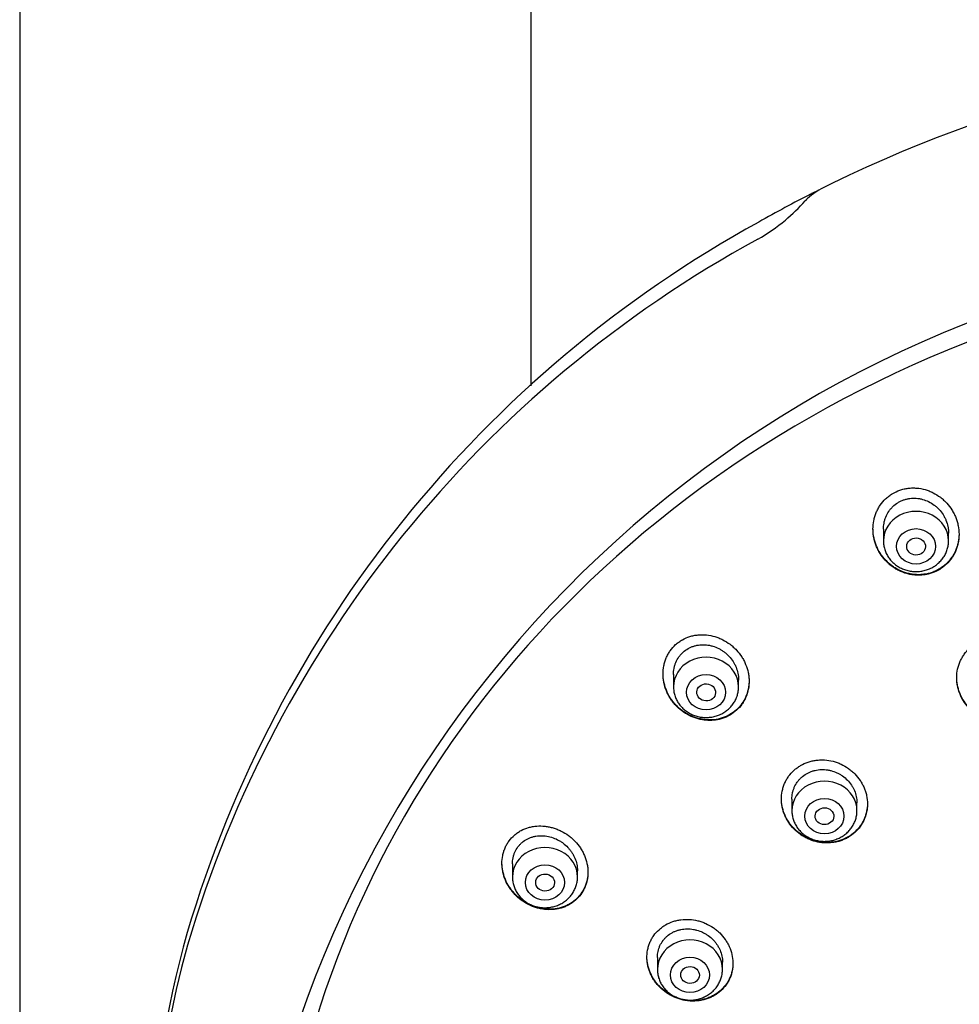
# Model space of a CAD drawing. Units: millimetres. Extents: x -18 to 480, y -35 to 1019.
# Drawn here: x 106 to 147, y 848 to 890 of the extents above; entities that cross this region are included whole.
import ezdxf

# ---------------------------------------------------------------- set-up
doc = ezdxf.new("R2010")
doc.units = ezdxf.units.MM
doc.layers.add('Default', color=7, linetype='Continuous')
doc.layers.add('DV1_Default', color=7, linetype='Continuous')

# ---------------------------------------------------------------- blocks, each defined once
blk = doc.blocks.new('SE')
at = {"layer": 'DV1_Default', "color": 7}
for p, q in [((106.274, 975.211), (106.274, 676.879)), ((128.274, 874.159), (128.274, 975.211)), ((143.424, 868.003), (143.424, 867.495)), ((146.224, 867.495), (146.224, 867.828)), ((134.394, 861.754), (134.394, 861.215)), ((137.194, 861.215), (137.194, 861.512)), ((139.485, 856.386), (139.485, 855.887)), ((142.285, 855.887), (142.285, 856.226)), ((127.465, 853.599), (127.465, 853.031)), ((130.265, 853.031), (130.265, 853.299)), ((133.701, 849.574), (133.701, 849.054)), ((136.501, 849.054), (136.501, 849.377))]:
    blk.add_line(p, q, dxfattribs=at)
for centre, radius, start, end in [((166.989, 829.779), 59.027, 90.35423, 115.90784), ((142.079, 880.178), 2.803, 115.8853, 136.0433), ((144.151, 874.93), 8.418, 116.0066, 116.9391), ((171.322, 814.379), 74.782, 114.25171, 114.37364), ((144.937, 875.072), 8.651, 115.6024, 118.1484), ((166.252, 831.533), 57.119, 116.9864, 119.5758), ((133.696, 887.887), 8.587, 309.9016, 317.841), ((143.611, 876.011), 7.211, 117.0791, 117.9288), ((143.611, 876.011), 7.211, 117.0053, 117.0791), ((134.281, 887.107), 7.613, 299.4481, 310.2901), ((162.913, 836.061), 51.538, 118.8325, 163.5597), ((162.505, 835.613), 51.108, 118.6203, 163.5407), ((165.173, 830.735), 49.567, 88.3228, 162.2813), ((157.525, 838.216), 45.763, 164.2385, 190.2561), ((157.347, 837.955), 45.505, 164.5281, 203.7872)]:
    blk.add_arc(centre, radius, start, end, dxfattribs=at)
for centre, major_axis, ratio, start_param, end_param in [((140.211, 881.991), (0.15, -0.132), 0.880646, 2.749124, 3.141661), ((166.624, 834.943), (-49.4, 0), 0.906308, 3.104151, 6.283185), ((144.824, 867.495), (1.4, 0), 0.906308, 0, 3.141598), ((135.794, 861.215), (1.4, 0), 0.906308, 0, 3.141598), ((140.885, 855.887), (1.4, 0), 0.906308, 0, 3.141598), ((128.865, 853.031), (1.4, 0), 0.906308, 0, 3.141598), ((135.101, 849.054), (1.4, 0), 0.906308, 0, 3.141598)]:
    blk.add_ellipse(centre, major_axis=major_axis, ratio=ratio, start_param=start_param, end_param=end_param, dxfattribs=at)
for centre, major_axis, ratio in [((144.824, 867.258), (-0.84, 0), 0.906308), ((144.828, 867.252), (0.405, -0.016), 0.910018), ((135.794, 860.978), (-0.84, 0), 0.906308), ((135.799, 860.974), (0.405, -0.018), 0.905952), ((140.885, 855.65), (-0.84, 0), 0.906308), ((140.888, 855.647), (0.401, -0.009), 0.906224), ((128.865, 852.795), (-0.84, 0), 0.906308), ((128.872, 852.791), (0.406, -0.015), 0.90208), ((135.101, 848.818), (0.84, 0), 0.906308), ((135.104, 848.816), (0.401, -0.007), 0.904323)]:
    blk.add_ellipse(centre, major_axis=major_axis, ratio=ratio, dxfattribs=at)
for points, knots in [([(146.131, 866.488), (146.219, 866.572), (146.297, 866.663), (146.398, 866.811), (146.43, 866.862), (146.487, 866.967), (146.513, 867.022), (146.583, 867.189), (146.617, 867.303), (146.652, 867.481), (146.66, 867.542), (146.672, 867.662), (146.674, 867.723), (146.673, 867.904), (146.661, 868.025), (146.626, 868.205), (146.611, 868.265), (146.577, 868.382), (146.537, 868.497), (146.486, 868.609), (146.431, 868.719), (146.4, 868.773), (146.301, 868.93), (146.227, 869.028), (146.103, 869.164), (146.059, 869.208), (145.968, 869.292), (145.92, 869.332), (145.772, 869.444), (145.668, 869.509), (145.503, 869.592), (145.446, 869.618), (145.331, 869.663), (145.272, 869.682), (145.096, 869.733), (144.976, 869.755), (144.792, 869.77), (144.73, 869.772), (144.608, 869.769), (144.486, 869.761), (144.367, 869.74), (144.249, 869.712), (144.19, 869.696), (144.017, 869.636), (143.908, 869.585), (143.754, 869.491), (143.704, 869.457), (143.608, 869.383), (143.561, 869.344), (143.431, 869.219), (143.353, 869.128), (143.251, 868.978), (143.219, 868.926), (143.162, 868.82), (143.11, 868.711), (143.07, 868.597), (143.035, 868.481), (143.02, 868.422), (142.985, 868.243), (142.974, 868.123), (142.974, 867.94), (142.977, 867.88), (142.989, 867.757), (142.997, 867.697), (143.032, 867.517), (143.066, 867.4), (143.133, 867.228), (143.158, 867.171), (143.214, 867.061), (143.244, 867.008), (143.341, 866.852), (143.415, 866.753), (143.54, 866.616), (143.584, 866.572), (143.675, 866.488), (143.77, 866.41), (143.871, 866.34), (143.976, 866.275), (144.03, 866.244), (144.197, 866.161), (144.312, 866.117), (144.489, 866.068), (144.549, 866.055), (144.671, 866.033), (144.733, 866.026), (144.917, 866.012), (145.038, 866.015), (145.189, 866.035), (145.22, 866.04), (145.28, 866.05), (145.31, 866.057), (145.4, 866.078), (145.458, 866.095), (145.629, 866.154), (145.738, 866.205), (145.894, 866.3), (145.945, 866.334), (146.041, 866.408), (146.087, 866.447), (146.131, 866.488)], [0, 0, 0, 0, 0.03125, 0.03125, 0.046875, 0.046875, 0.0625, 0.0625, 0.09375, 0.09375, 0.109375, 0.109375, 0.125, 0.125, 0.15625, 0.15625, 0.171875, 0.171875, 0.1875, 0.203125, 0.203125, 0.21875, 0.21875, 0.25, 0.25, 0.265625, 0.265625, 0.28125, 0.28125, 0.3125, 0.3125, 0.328125, 0.328125, 0.34375, 0.34375, 0.375, 0.375, 0.390625, 0.390625, 0.40625, 0.421875, 0.421875, 0.4375, 0.4375, 0.46875, 0.46875, 0.484375, 0.484375, 0.5, 0.5, 0.53125, 0.53125, 0.546875, 0.546875, 0.5625, 0.578125, 0.578125, 0.59375, 0.59375, 0.625, 0.625, 0.640625, 0.640625, 0.65625, 0.65625, 0.6875, 0.6875, 0.703125, 0.703125, 0.71875, 0.71875, 0.75, 0.75, 0.765625, 0.765625, 0.78125, 0.796875, 0.796875, 0.8125, 0.8125, 0.84375, 0.84375, 0.859375, 0.859375, 0.875, 0.875, 0.90625, 0.90625, 0.914062, 0.914062, 0.921875, 0.921875, 0.9375, 0.9375, 0.96875, 0.96875, 0.984375, 0.984375, 1, 1, 1, 1]), ([(143.424, 867.994), (143.424, 868.082), (143.432, 868.168), (143.456, 868.298), (143.466, 868.342), (143.492, 868.43), (143.507, 868.474), (143.558, 868.601), (143.601, 868.681), (143.676, 868.795), (143.704, 868.831), (143.762, 868.902), (143.793, 868.935), (143.891, 869.03), (143.963, 869.086), (144.079, 869.159), (144.12, 869.182), (144.202, 869.221), (144.286, 869.257), (144.374, 869.283), (144.464, 869.305), (144.51, 869.313), (144.647, 869.332), (144.739, 869.334), (144.878, 869.325), (144.924, 869.319), (145.016, 869.303), (145.062, 869.293), (145.196, 869.256), (145.283, 869.223), (145.452, 869.14), (145.532, 869.091), (145.644, 869.007), (145.68, 868.978), (145.75, 868.915), (145.783, 868.882), (145.879, 868.779), (145.936, 868.705), (146.011, 868.587), (146.034, 868.547), (146.077, 868.464), (146.096, 868.421), (146.149, 868.293), (146.175, 868.205), (146.203, 868.069), (146.211, 868.023), (146.221, 867.931), (146.223, 867.885), (146.224, 867.833), (146.224, 867.828), (146.224, 867.822)], [0, 0, 0, 0, 0.05925, 0.05925, 0.090473, 0.090473, 0.121695, 0.121695, 0.18414, 0.18414, 0.215363, 0.215363, 0.246585, 0.246585, 0.30903, 0.30903, 0.340253, 0.340253, 0.371475, 0.402698, 0.402698, 0.43392, 0.43392, 0.496365, 0.496365, 0.527588, 0.527588, 0.55881, 0.55881, 0.621255, 0.621255, 0.6837, 0.6837, 0.714923, 0.714923, 0.746145, 0.746145, 0.80859, 0.80859, 0.839813, 0.839813, 0.871035, 0.871035, 0.93348, 0.93348, 0.964703, 0.964703, 0.995925, 0.995925, 1, 1, 1, 1]), ([(146.133, 866.512), (146.045, 866.429), (145.95, 866.356), (145.796, 866.262), (145.743, 866.233), (145.66, 866.194), (145.632, 866.182), (145.576, 866.159), (145.548, 866.148), (145.405, 866.098), (145.287, 866.07), (145.105, 866.046), (145.043, 866.041), (144.92, 866.037), (144.798, 866.04), (144.676, 866.055), (144.555, 866.075), (144.495, 866.089), (144.315, 866.138), (144.2, 866.182), (144.035, 866.264), (143.981, 866.294), (143.875, 866.359), (143.823, 866.395), (143.676, 866.506), (143.585, 866.589), (143.459, 866.726), (143.42, 866.774), (143.345, 866.873), (143.31, 866.923), (143.213, 867.079), (143.157, 867.189), (143.089, 867.361), (143.07, 867.419), (143.035, 867.537), (143.007, 867.655), (142.989, 867.775), (142.978, 867.894), (142.974, 867.952), (142.974, 868.01)], [0, 0, 0, 0, 0.083498, 0.083498, 0.125246, 0.125246, 0.146121, 0.146121, 0.166995, 0.166995, 0.250493, 0.250493, 0.292242, 0.292242, 0.333991, 0.375739, 0.375739, 0.417488, 0.417488, 0.500986, 0.500986, 0.542735, 0.542735, 0.584483, 0.584483, 0.667981, 0.667981, 0.70973, 0.70973, 0.751479, 0.751479, 0.834976, 0.834976, 0.876725, 0.876725, 0.918474, 0.960223, 0.960223, 1, 1, 1, 1]), ([(146.674, 867.781), (146.673, 867.669), (146.662, 867.559), (146.63, 867.39), (146.615, 867.331), (146.581, 867.215), (146.541, 867.102), (146.49, 866.994), (146.433, 866.889), (146.401, 866.837), (146.299, 866.688), (146.221, 866.596), (146.133, 866.512)], [0, 0, 0, 0, 0.235234, 0.235234, 0.362695, 0.362695, 0.490156, 0.617617, 0.617617, 0.745078, 0.745078, 1, 1, 1, 1]), ([(143.424, 867.495), (143.424, 867.428), (143.433, 867.314), (143.474, 867.125), (143.543, 866.95), (143.639, 866.782), (143.758, 866.631), (143.9, 866.496), (144.06, 866.382), (144.237, 866.29), (144.425, 866.223), (144.623, 866.183), (144.824, 866.169), (145.025, 866.182), (145.222, 866.223), (145.411, 866.29), (145.588, 866.382), (145.749, 866.496), (145.891, 866.632), (146.01, 866.783), (146.105, 866.952), (146.174, 867.127), (146.215, 867.316), (146.224, 867.429), (146.224, 867.495)], [0, 0, 0, 0, 0.043416, 0.088242, 0.133206, 0.178365, 0.223751, 0.269371, 0.315209, 0.361231, 0.407394, 0.453652, 0.499964, 0.546286, 0.592577, 0.638793, 0.684885, 0.730809, 0.776522, 0.822, 0.867242, 0.912272, 0.95714, 1, 1, 1, 1]), ([(137.102, 860.203), (137.191, 860.283), (137.268, 860.371), (137.37, 860.514), (137.402, 860.564), (137.445, 860.641), (137.459, 860.668), (137.485, 860.721), (137.497, 860.748), (137.555, 860.884), (137.589, 860.997), (137.623, 861.172), (137.632, 861.232), (137.642, 861.351), (137.647, 861.471), (137.64, 861.59), (137.627, 861.71), (137.617, 861.77), (137.58, 861.95), (137.544, 862.065), (137.474, 862.234), (137.448, 862.29), (137.391, 862.399), (137.359, 862.453), (137.259, 862.608), (137.184, 862.705), (137.058, 862.84), (137.013, 862.884), (136.921, 862.968), (136.873, 863.007), (136.726, 863.118), (136.622, 863.183), (136.457, 863.267), (136.4, 863.293), (136.286, 863.339), (136.228, 863.359), (136.053, 863.411), (135.934, 863.435), (135.752, 863.453), (135.691, 863.457), (135.57, 863.457), (135.451, 863.451), (135.333, 863.434), (135.245, 863.417), (135.215, 863.41), (135.157, 863.395), (135.128, 863.387), (134.985, 863.342), (134.877, 863.295), (134.723, 863.208), (134.673, 863.176), (134.577, 863.106), (134.53, 863.069), (134.4, 862.951), (134.322, 862.863), (134.219, 862.718), (134.187, 862.667), (134.129, 862.563), (134.078, 862.457), (134.037, 862.346), (134.002, 862.231), (133.988, 862.173), (133.954, 861.996), (133.943, 861.877), (133.945, 861.696), (133.948, 861.635), (133.961, 861.514), (133.97, 861.454), (134.007, 861.276), (134.042, 861.159), (134.112, 860.988), (134.138, 860.932), (134.194, 860.823), (134.255, 860.716), (134.326, 860.616), (134.401, 860.518), (134.441, 860.47), (134.567, 860.333), (134.658, 860.25), (134.805, 860.139), (134.856, 860.104), (134.961, 860.038), (135.016, 860.008), (135.181, 859.924), (135.295, 859.879), (135.471, 859.828), (135.53, 859.813), (135.651, 859.79), (135.712, 859.781), (135.894, 859.764), (136.014, 859.765), (136.194, 859.783), (136.255, 859.793), (136.373, 859.817), (136.431, 859.832), (136.601, 859.886), (136.71, 859.934), (136.918, 860.053), (137.014, 860.123), (137.102, 860.203)], [0, 0, 0, 0, 0.03125, 0.03125, 0.046875, 0.046875, 0.054687, 0.054687, 0.0625, 0.0625, 0.09375, 0.09375, 0.109375, 0.109375, 0.125, 0.140625, 0.140625, 0.15625, 0.15625, 0.1875, 0.1875, 0.203125, 0.203125, 0.21875, 0.21875, 0.25, 0.25, 0.265625, 0.265625, 0.28125, 0.28125, 0.3125, 0.3125, 0.328125, 0.328125, 0.34375, 0.34375, 0.375, 0.375, 0.390625, 0.390625, 0.40625, 0.421875, 0.421875, 0.429688, 0.429688, 0.4375, 0.4375, 0.46875, 0.46875, 0.484375, 0.484375, 0.5, 0.5, 0.53125, 0.53125, 0.546875, 0.546875, 0.5625, 0.578125, 0.578125, 0.59375, 0.59375, 0.625, 0.625, 0.640625, 0.640625, 0.65625, 0.65625, 0.6875, 0.6875, 0.703125, 0.703125, 0.71875, 0.734375, 0.734375, 0.75, 0.75, 0.78125, 0.78125, 0.796875, 0.796875, 0.8125, 0.8125, 0.84375, 0.84375, 0.859375, 0.859375, 0.875, 0.875, 0.90625, 0.90625, 0.921875, 0.921875, 0.9375, 0.9375, 0.96875, 0.96875, 1, 1, 1, 1]), ([(134.394, 861.751), (134.394, 861.792), (134.396, 861.833), (134.404, 861.919), (134.416, 862.008), (134.438, 862.096), (134.464, 862.182), (134.479, 862.225), (134.532, 862.349), (134.575, 862.427), (134.652, 862.536), (134.679, 862.571), (134.739, 862.639), (134.77, 862.671), (134.869, 862.761), (134.941, 862.813), (135.059, 862.88), (135.099, 862.9), (135.182, 862.936), (135.266, 862.967), (135.353, 862.99), (135.442, 863.008), (135.488, 863.015), (135.624, 863.028), (135.715, 863.028), (135.852, 863.014), (135.898, 863.008), (135.989, 862.99), (136.034, 862.978), (136.167, 862.939), (136.253, 862.905), (136.379, 862.841), (136.42, 862.818), (136.499, 862.768), (136.575, 862.716), (136.647, 862.656), (136.717, 862.594), (136.75, 862.56), (136.846, 862.457), (136.903, 862.384), (136.979, 862.267), (137.002, 862.227), (137.045, 862.144), (137.065, 862.101), (137.118, 861.973), (137.145, 861.885), (137.173, 861.751), (137.181, 861.706), (137.191, 861.614), (137.193, 861.569), (137.194, 861.518), (137.194, 861.513), (137.194, 861.507)], [0, 0, 0, 0, 0.028003, 0.028003, 0.059241, 0.090478, 0.090478, 0.121715, 0.121715, 0.18419, 0.18419, 0.215427, 0.215427, 0.246664, 0.246664, 0.309138, 0.309138, 0.340376, 0.340376, 0.371613, 0.40285, 0.40285, 0.434087, 0.434087, 0.496562, 0.496562, 0.527799, 0.527799, 0.559036, 0.559036, 0.621511, 0.621511, 0.652748, 0.652748, 0.683985, 0.715222, 0.715222, 0.746459, 0.746459, 0.808934, 0.808934, 0.840171, 0.840171, 0.871408, 0.871408, 0.933883, 0.933883, 0.96512, 0.96512, 0.996357, 0.996357, 1, 1, 1, 1]), ([(149.711, 860.173), (149.8, 860.253), (149.878, 860.341), (149.981, 860.483), (150.013, 860.532), (150.072, 860.634), (150.1, 860.687), (150.172, 860.848), (150.208, 860.958), (150.246, 861.13), (150.256, 861.188), (150.269, 861.306), (150.273, 861.364), (150.275, 861.54), (150.265, 861.658), (150.233, 861.833), (150.219, 861.892), (150.186, 862.006), (150.147, 862.118), (150.098, 862.226), (150.043, 862.333), (150.013, 862.386), (149.915, 862.539), (149.841, 862.633), (149.717, 862.765), (149.673, 862.807), (149.582, 862.888), (149.534, 862.926), (149.386, 863.034), (149.282, 863.096), (149.116, 863.174), (149.059, 863.198), (148.944, 863.24), (148.885, 863.258), (148.709, 863.304), (148.589, 863.323), (148.436, 863.333), (148.405, 863.335), (148.344, 863.336), (148.314, 863.335), (148.223, 863.332), (148.102, 863.323), (147.984, 863.301), (147.866, 863.274), (147.807, 863.257), (147.636, 863.199), (147.528, 863.149), (147.374, 863.059), (147.324, 863.026), (147.227, 862.955), (147.181, 862.918), (147.05, 862.799), (146.971, 862.711), (146.867, 862.568), (146.835, 862.518), (146.776, 862.416), (146.722, 862.312), (146.68, 862.203), (146.643, 862.092), (146.627, 862.034), (146.589, 861.861), (146.576, 861.745), (146.573, 861.569), (146.575, 861.51), (146.585, 861.391), (146.593, 861.332), (146.626, 861.157), (146.658, 861.044), (146.724, 860.877), (146.749, 860.822), (146.804, 860.715), (146.834, 860.663), (146.93, 860.511), (147.004, 860.416), (147.13, 860.283), (147.174, 860.241), (147.265, 860.161), (147.36, 860.085), (147.461, 860.018), (147.566, 859.956), (147.621, 859.927), (147.787, 859.848), (147.901, 859.807), (148.078, 859.761), (148.138, 859.749), (148.259, 859.729), (148.32, 859.722), (148.503, 859.711), (148.623, 859.715), (148.804, 859.739), (148.864, 859.75), (148.982, 859.777), (149.04, 859.794), (149.21, 859.852), (149.319, 859.901), (149.526, 860.023), (149.623, 860.093), (149.711, 860.173)], [0, 0, 0, 0, 0.03125, 0.03125, 0.046875, 0.046875, 0.0625, 0.0625, 0.09375, 0.09375, 0.109375, 0.109375, 0.125, 0.125, 0.15625, 0.15625, 0.171875, 0.171875, 0.1875, 0.203125, 0.203125, 0.21875, 0.21875, 0.25, 0.25, 0.265625, 0.265625, 0.28125, 0.28125, 0.3125, 0.3125, 0.328125, 0.328125, 0.34375, 0.34375, 0.375, 0.375, 0.382812, 0.382812, 0.390625, 0.390625, 0.40625, 0.421875, 0.421875, 0.4375, 0.4375, 0.46875, 0.46875, 0.484375, 0.484375, 0.5, 0.5, 0.53125, 0.53125, 0.546875, 0.546875, 0.5625, 0.578125, 0.578125, 0.59375, 0.59375, 0.625, 0.625, 0.640625, 0.640625, 0.65625, 0.65625, 0.6875, 0.6875, 0.703125, 0.703125, 0.71875, 0.71875, 0.75, 0.75, 0.765625, 0.765625, 0.78125, 0.796875, 0.796875, 0.8125, 0.8125, 0.84375, 0.84375, 0.859375, 0.859375, 0.875, 0.875, 0.90625, 0.90625, 0.921875, 0.921875, 0.9375, 0.9375, 0.96875, 0.96875, 1, 1, 1, 1]), ([(137.102, 860.224), (137.014, 860.144), (136.918, 860.075), (136.765, 859.987), (136.712, 859.96), (136.63, 859.924), (136.602, 859.913), (136.545, 859.892), (136.517, 859.882), (136.375, 859.836), (136.258, 859.812), (136.077, 859.793), (136.016, 859.789), (135.894, 859.789), (135.773, 859.794), (135.653, 859.812), (135.533, 859.834), (135.473, 859.849), (135.295, 859.901), (135.181, 859.946), (135.016, 860.029), (134.963, 860.059), (134.857, 860.125), (134.806, 860.161), (134.658, 860.273), (134.567, 860.355), (134.442, 860.491), (134.401, 860.539), (134.326, 860.637), (134.29, 860.688), (134.192, 860.843), (134.135, 860.952), (134.066, 861.122), (134.045, 861.181), (134.01, 861.298), (133.995, 861.357), (133.958, 861.534), (133.945, 861.654), (133.944, 861.778), (133.944, 861.78), (133.944, 861.783)], [0, 0, 0, 0, 0.083206, 0.083206, 0.12481, 0.12481, 0.145611, 0.145611, 0.166413, 0.166413, 0.249619, 0.249619, 0.291223, 0.291223, 0.332826, 0.374429, 0.374429, 0.416032, 0.416032, 0.499239, 0.499239, 0.540842, 0.540842, 0.582445, 0.582445, 0.665652, 0.665652, 0.707255, 0.707255, 0.748858, 0.748858, 0.832065, 0.832065, 0.873668, 0.873668, 0.915271, 0.915271, 0.998478, 0.998478, 1, 1, 1, 1]), ([(137.644, 861.463), (137.644, 861.354), (137.633, 861.246), (137.601, 861.08), (137.587, 861.022), (137.552, 860.908), (137.532, 860.852), (137.463, 860.69), (137.406, 860.587), (137.269, 860.393), (137.191, 860.304), (137.102, 860.224)], [0, 0, 0, 0, 0.233891, 0.233891, 0.361575, 0.361575, 0.48926, 0.48926, 0.74463, 0.74463, 1, 1, 1, 1]), ([(149.744, 860.226), (149.658, 860.143), (149.564, 860.071), (149.413, 859.977), (149.361, 859.948), (149.253, 859.895), (149.198, 859.871), (149.028, 859.809), (148.912, 859.778), (148.733, 859.75), (148.672, 859.743), (148.55, 859.736), (148.489, 859.735), (148.308, 859.742), (148.187, 859.758), (147.947, 859.814), (147.831, 859.853), (147.664, 859.927), (147.61, 859.954), (147.503, 860.014), (147.45, 860.046), (147.3, 860.15), (147.207, 860.228), (147.079, 860.357), (147.038, 860.402), (146.961, 860.497), (146.925, 860.545), (146.825, 860.694), (146.767, 860.799), (146.697, 860.965), (146.676, 861.021), (146.64, 861.135), (146.61, 861.25), (146.591, 861.366), (146.578, 861.483), (146.575, 861.543), (146.574, 861.604), (146.574, 861.606), (146.574, 861.609)], [0, 0, 0, 0, 0.083205, 0.083205, 0.124808, 0.124808, 0.166411, 0.166411, 0.249616, 0.249616, 0.291219, 0.291219, 0.332822, 0.332822, 0.416027, 0.416027, 0.499233, 0.499233, 0.540835, 0.540835, 0.582438, 0.582438, 0.665644, 0.665644, 0.707246, 0.707246, 0.748849, 0.748849, 0.832054, 0.832054, 0.873657, 0.873657, 0.91526, 0.956863, 0.956863, 0.998465, 0.998465, 1, 1, 1, 1]), ([(134.394, 861.215), (134.394, 861.148), (134.403, 861.034), (134.444, 860.845), (134.513, 860.671), (134.609, 860.502), (134.728, 860.351), (134.87, 860.216), (135.03, 860.102), (135.207, 860.01), (135.396, 859.944), (135.593, 859.903), (135.794, 859.889), (135.995, 859.903), (136.192, 859.944), (136.381, 860.01), (136.558, 860.102), (136.719, 860.216), (136.861, 860.352), (136.98, 860.504), (137.076, 860.672), (137.144, 860.847), (137.185, 861.036), (137.194, 861.149), (137.194, 861.215)], [0, 0, 0, 0, 0.043416, 0.088242, 0.133206, 0.178365, 0.223751, 0.269371, 0.315209, 0.361231, 0.407394, 0.453652, 0.499964, 0.546286, 0.592577, 0.638793, 0.684885, 0.730809, 0.776522, 0.822, 0.867242, 0.912272, 0.95714, 1, 1, 1, 1]), ([(142.193, 854.945), (142.281, 855.024), (142.358, 855.111), (142.459, 855.251), (142.49, 855.3), (142.548, 855.401), (142.574, 855.453), (142.643, 855.612), (142.678, 855.722), (142.713, 855.892), (142.722, 855.95), (142.733, 856.067), (142.736, 856.125), (142.735, 856.299), (142.722, 856.416), (142.686, 856.59), (142.671, 856.647), (142.635, 856.76), (142.595, 856.871), (142.543, 856.979), (142.486, 857.084), (142.455, 857.136), (142.354, 857.287), (142.278, 857.38), (142.151, 857.51), (142.107, 857.551), (142.013, 857.631), (141.965, 857.668), (141.816, 857.773), (141.71, 857.834), (141.544, 857.911), (141.486, 857.935), (141.371, 857.976), (141.313, 857.994), (141.136, 858.039), (141.017, 858.058), (140.834, 858.07), (140.773, 858.071), (140.652, 858.067), (140.533, 858.057), (140.415, 858.036), (140.298, 858.01), (140.24, 857.993), (140.07, 857.936), (139.963, 857.888), (139.811, 857.799), (139.762, 857.767), (139.666, 857.697), (139.621, 857.66), (139.491, 857.543), (139.414, 857.457), (139.312, 857.315), (139.28, 857.266), (139.223, 857.165), (139.171, 857.062), (139.131, 856.954), (139.096, 856.843), (139.081, 856.786), (139.046, 856.615), (139.035, 856.5), (139.035, 856.325), (139.039, 856.266), (139.051, 856.148), (139.06, 856.09), (139.096, 855.917), (139.131, 855.804), (139.201, 855.639), (139.227, 855.584), (139.284, 855.479), (139.315, 855.427), (139.414, 855.278), (139.49, 855.184), (139.661, 855.009), (139.754, 854.93), (139.903, 854.825), (139.954, 854.792), (140.06, 854.731), (140.115, 854.703), (140.282, 854.626), (140.396, 854.585), (140.573, 854.54), (140.633, 854.528), (140.754, 854.508), (140.815, 854.502), (140.996, 854.49), (141.116, 854.494), (141.295, 854.517), (141.355, 854.528), (141.472, 854.555), (141.587, 854.588), (141.697, 854.631), (141.804, 854.68), (141.857, 854.707), (142.011, 854.796), (142.106, 854.866), (142.193, 854.945)], [0, 0, 0, 0, 0.03125, 0.03125, 0.046875, 0.046875, 0.0625, 0.0625, 0.09375, 0.09375, 0.109375, 0.109375, 0.125, 0.125, 0.15625, 0.15625, 0.171875, 0.171875, 0.1875, 0.203125, 0.203125, 0.21875, 0.21875, 0.25, 0.25, 0.265625, 0.265625, 0.28125, 0.28125, 0.3125, 0.3125, 0.328125, 0.328125, 0.34375, 0.34375, 0.375, 0.375, 0.390625, 0.390625, 0.40625, 0.421875, 0.421875, 0.4375, 0.4375, 0.46875, 0.46875, 0.484375, 0.484375, 0.5, 0.5, 0.53125, 0.53125, 0.546875, 0.546875, 0.5625, 0.578125, 0.578125, 0.59375, 0.59375, 0.625, 0.625, 0.640625, 0.640625, 0.65625, 0.65625, 0.6875, 0.6875, 0.703125, 0.703125, 0.71875, 0.71875, 0.75, 0.75, 0.78125, 0.78125, 0.796875, 0.796875, 0.8125, 0.8125, 0.84375, 0.84375, 0.859375, 0.859375, 0.875, 0.875, 0.90625, 0.90625, 0.921875, 0.921875, 0.9375, 0.953125, 0.953125, 0.96875, 0.96875, 1, 1, 1, 1]), ([(139.485, 856.383), (139.485, 856.425), (139.487, 856.467), (139.496, 856.552), (139.509, 856.639), (139.53, 856.724), (139.557, 856.807), (139.572, 856.849), (139.625, 856.97), (139.668, 857.046), (139.745, 857.152), (139.772, 857.187), (139.831, 857.253), (139.862, 857.284), (139.96, 857.373), (140.031, 857.425), (140.147, 857.493), (140.187, 857.514), (140.269, 857.551), (140.352, 857.584), (140.439, 857.608), (140.527, 857.629), (140.572, 857.637), (140.708, 857.654), (140.799, 857.657), (140.936, 857.648), (140.982, 857.643), (141.074, 857.629), (141.119, 857.62), (141.253, 857.585), (141.34, 857.555), (141.466, 857.496), (141.508, 857.475), (141.588, 857.429), (141.627, 857.404), (141.739, 857.324), (141.81, 857.265), (141.939, 857.133), (141.997, 857.062), (142.072, 856.949), (142.096, 856.91), (142.139, 856.83), (142.159, 856.789), (142.212, 856.664), (142.239, 856.579), (142.266, 856.448), (142.273, 856.404), (142.283, 856.315), (142.285, 856.271), (142.285, 856.225), (142.285, 856.222), (142.285, 856.22)], [0, 0, 0, 0, 0.029642, 0.029642, 0.060888, 0.092134, 0.092134, 0.123379, 0.123379, 0.185871, 0.185871, 0.217116, 0.217116, 0.248362, 0.248362, 0.310853, 0.310853, 0.342099, 0.342099, 0.373345, 0.40459, 0.40459, 0.435836, 0.435836, 0.498327, 0.498327, 0.529573, 0.529573, 0.560819, 0.560819, 0.62331, 0.62331, 0.654556, 0.654556, 0.685802, 0.685802, 0.748293, 0.748293, 0.810784, 0.810784, 0.84203, 0.84203, 0.873276, 0.873276, 0.935767, 0.935767, 0.967013, 0.967013, 0.998258, 0.998258, 1, 1, 1, 1]), ([(142.193, 854.966), (142.106, 854.887), (142.012, 854.818), (141.86, 854.73), (141.808, 854.703), (141.699, 854.653), (141.643, 854.631), (141.474, 854.574), (141.358, 854.547), (141.179, 854.524), (141.118, 854.519), (140.997, 854.515), (140.936, 854.516), (140.755, 854.527), (140.635, 854.546), (140.457, 854.591), (140.398, 854.609), (140.283, 854.65), (140.17, 854.695), (140.062, 854.751), (139.956, 854.813), (139.904, 854.846), (139.754, 854.952), (139.662, 855.03), (139.535, 855.16), (139.494, 855.205), (139.418, 855.3), (139.382, 855.349), (139.282, 855.499), (139.225, 855.603), (139.155, 855.768), (139.135, 855.825), (139.099, 855.938), (139.084, 855.996), (139.049, 856.167), (139.036, 856.283), (139.035, 856.4)], [0, 0, 0, 0, 0.083366, 0.083366, 0.125049, 0.125049, 0.166732, 0.166732, 0.250098, 0.250098, 0.291781, 0.291781, 0.333464, 0.333464, 0.41683, 0.41683, 0.458513, 0.458513, 0.500196, 0.541879, 0.541879, 0.583562, 0.583562, 0.666928, 0.666928, 0.708611, 0.708611, 0.750294, 0.750294, 0.83366, 0.83366, 0.875343, 0.875343, 0.917026, 0.917026, 1, 1, 1, 1]), ([(139.485, 855.887), (139.485, 855.82), (139.494, 855.706), (139.536, 855.517), (139.605, 855.342), (139.7, 855.174), (139.819, 855.023), (139.961, 854.888), (140.122, 854.774), (140.298, 854.682), (140.487, 854.615), (140.684, 854.574), (140.885, 854.561), (141.086, 854.574), (141.284, 854.615), (141.473, 854.682), (141.649, 854.774), (141.81, 854.888), (141.952, 855.024), (142.072, 855.175), (142.167, 855.344), (142.236, 855.519), (142.276, 855.707), (142.285, 855.821), (142.285, 855.887)], [0, 0, 0, 0, 0.043416, 0.088242, 0.133206, 0.178365, 0.223751, 0.269371, 0.315209, 0.361231, 0.407394, 0.453652, 0.499964, 0.546286, 0.592577, 0.638793, 0.684885, 0.730809, 0.776522, 0.822, 0.867242, 0.912272, 0.95714, 1, 1, 1, 1]), ([(142.735, 856.185), (142.735, 856.075), (142.723, 855.967), (142.69, 855.803), (142.676, 855.746), (142.641, 855.636), (142.6, 855.528), (142.549, 855.425), (142.492, 855.324), (142.461, 855.275), (142.358, 855.133), (142.281, 855.046), (142.193, 854.966)], [0, 0, 0, 0, 0.238734, 0.238734, 0.365611, 0.365611, 0.492489, 0.619367, 0.619367, 0.746245, 0.746245, 1, 1, 1, 1]), ([(130.174, 852.027), (130.262, 852.103), (130.34, 852.187), (130.442, 852.326), (130.474, 852.374), (130.517, 852.449), (130.531, 852.475), (130.557, 852.526), (130.569, 852.553), (130.627, 852.685), (130.661, 852.795), (130.695, 852.967), (130.704, 853.025), (130.714, 853.143), (130.718, 853.26), (130.71, 853.378), (130.696, 853.496), (130.686, 853.556), (130.647, 853.732), (130.61, 853.847), (130.538, 854.014), (130.512, 854.069), (130.453, 854.177), (130.421, 854.23), (130.319, 854.383), (130.242, 854.479), (130.114, 854.613), (130.069, 854.656), (129.976, 854.738), (129.928, 854.777), (129.779, 854.887), (129.675, 854.951), (129.509, 855.034), (129.452, 855.06), (129.339, 855.105), (129.224, 855.145), (129.107, 855.175), (128.988, 855.199), (128.928, 855.209), (128.748, 855.229), (128.629, 855.231), (128.452, 855.217), (128.394, 855.21), (128.278, 855.189), (128.22, 855.176), (128.051, 855.128), (127.944, 855.085), (127.791, 855.004), (127.742, 854.974), (127.646, 854.909), (127.6, 854.874), (127.47, 854.762), (127.392, 854.678), (127.306, 854.562), (127.29, 854.538), (127.258, 854.49), (127.243, 854.465), (127.2, 854.391), (127.148, 854.288), (127.107, 854.18), (127.072, 854.068), (127.058, 854.011), (127.024, 853.838), (127.014, 853.721), (127.016, 853.543), (127.02, 853.482), (127.034, 853.363), (127.044, 853.304), (127.082, 853.127), (127.118, 853.012), (127.214, 852.785), (127.272, 852.677), (127.373, 852.524), (127.409, 852.474), (127.486, 852.377), (127.526, 852.329), (127.654, 852.194), (127.746, 852.112), (127.894, 852.002), (127.945, 851.967), (128.05, 851.901), (128.104, 851.871), (128.269, 851.788), (128.382, 851.743), (128.558, 851.69), (128.617, 851.675), (128.737, 851.651), (128.797, 851.642), (128.976, 851.623), (129.096, 851.621), (129.275, 851.636), (129.334, 851.644), (129.451, 851.666), (129.565, 851.693), (129.675, 851.732), (129.783, 851.776), (129.836, 851.801), (129.991, 851.885), (130.087, 851.951), (130.174, 852.027)], [0, 0, 0, 0, 0.03125, 0.03125, 0.046875, 0.046875, 0.054687, 0.054687, 0.0625, 0.0625, 0.09375, 0.09375, 0.109375, 0.109375, 0.125, 0.140625, 0.140625, 0.15625, 0.15625, 0.1875, 0.1875, 0.203125, 0.203125, 0.21875, 0.21875, 0.25, 0.25, 0.265625, 0.265625, 0.28125, 0.28125, 0.3125, 0.3125, 0.328125, 0.328125, 0.34375, 0.359375, 0.359375, 0.375, 0.375, 0.40625, 0.40625, 0.421875, 0.421875, 0.4375, 0.4375, 0.46875, 0.46875, 0.484375, 0.484375, 0.5, 0.5, 0.53125, 0.53125, 0.539062, 0.539062, 0.546875, 0.546875, 0.5625, 0.578125, 0.578125, 0.59375, 0.59375, 0.625, 0.625, 0.640625, 0.640625, 0.65625, 0.65625, 0.6875, 0.6875, 0.71875, 0.71875, 0.734375, 0.734375, 0.75, 0.75, 0.78125, 0.78125, 0.796875, 0.796875, 0.8125, 0.8125, 0.84375, 0.84375, 0.859375, 0.859375, 0.875, 0.875, 0.90625, 0.90625, 0.921875, 0.921875, 0.9375, 0.953125, 0.953125, 0.96875, 0.96875, 1, 1, 1, 1]), ([(127.465, 853.596), (127.465, 853.638), (127.467, 853.679), (127.475, 853.765), (127.489, 853.853), (127.511, 853.938), (127.537, 854.021), (127.553, 854.062), (127.607, 854.183), (127.651, 854.258), (127.729, 854.362), (127.757, 854.395), (127.817, 854.459), (127.849, 854.489), (127.948, 854.573), (128.02, 854.622), (128.137, 854.683), (128.178, 854.701), (128.26, 854.733), (128.343, 854.761), (128.43, 854.781), (128.518, 854.796), (128.563, 854.801), (128.698, 854.811), (128.788, 854.809), (128.968, 854.787), (129.06, 854.768), (129.236, 854.713), (129.321, 854.679), (129.446, 854.615), (129.487, 854.592), (129.566, 854.542), (129.605, 854.516), (129.716, 854.432), (129.786, 854.37), (129.883, 854.267), (129.913, 854.231), (129.971, 854.158), (130.025, 854.083), (130.072, 854.004), (130.116, 853.922), (130.136, 853.88), (130.19, 853.752), (130.217, 853.665), (130.245, 853.533), (130.252, 853.488), (130.262, 853.398), (130.265, 853.353), (130.265, 853.305), (130.265, 853.301), (130.265, 853.298)], [0, 0, 0, 0, 0.028849, 0.028849, 0.060098, 0.091346, 0.091346, 0.122595, 0.122595, 0.185092, 0.185092, 0.21634, 0.21634, 0.247589, 0.247589, 0.310086, 0.310086, 0.341334, 0.341334, 0.372583, 0.403831, 0.403831, 0.43508, 0.43508, 0.497577, 0.497577, 0.560074, 0.560074, 0.622571, 0.622571, 0.653819, 0.653819, 0.685068, 0.685068, 0.747565, 0.747565, 0.778813, 0.778813, 0.810061, 0.84131, 0.84131, 0.872558, 0.872558, 0.935055, 0.935055, 0.966304, 0.966304, 0.997552, 0.997552, 1, 1, 1, 1]), ([(130.172, 852.047), (130.084, 851.971), (129.989, 851.905), (129.836, 851.823), (129.784, 851.798), (129.675, 851.754), (129.619, 851.734), (129.449, 851.685), (129.333, 851.663), (129.155, 851.648), (129.095, 851.646), (128.974, 851.648), (128.914, 851.651), (128.734, 851.671), (128.616, 851.695), (128.439, 851.748), (128.381, 851.768), (128.267, 851.814), (128.156, 851.864), (128.049, 851.924), (127.944, 851.99), (127.892, 852.025), (127.743, 852.136), (127.652, 852.219), (127.525, 852.353), (127.485, 852.4), (127.408, 852.497), (127.372, 852.548), (127.271, 852.702), (127.213, 852.809), (127.142, 852.977), (127.121, 853.035), (127.084, 853.151), (127.069, 853.21), (127.031, 853.386), (127.017, 853.504), (127.015, 853.627), (127.015, 853.63), (127.015, 853.634)], [0, 0, 0, 0, 0.083127, 0.083127, 0.124691, 0.124691, 0.166255, 0.166255, 0.249382, 0.249382, 0.290946, 0.290946, 0.33251, 0.33251, 0.415637, 0.415637, 0.457201, 0.457201, 0.498765, 0.540329, 0.540329, 0.581892, 0.581892, 0.66502, 0.66502, 0.706584, 0.706584, 0.748147, 0.748147, 0.831275, 0.831275, 0.872839, 0.872839, 0.914402, 0.914402, 0.99753, 0.99753, 1, 1, 1, 1]), ([(127.465, 853.031), (127.465, 852.964), (127.474, 852.851), (127.516, 852.661), (127.585, 852.487), (127.68, 852.319), (127.799, 852.167), (127.941, 852.032), (128.102, 851.918), (128.278, 851.826), (128.467, 851.76), (128.664, 851.719), (128.865, 851.705), (129.066, 851.719), (129.264, 851.76), (129.453, 851.826), (129.629, 851.918), (129.79, 852.033), (129.932, 852.168), (130.052, 852.32), (130.147, 852.489), (130.216, 852.663), (130.256, 852.852), (130.265, 852.965), (130.265, 853.031)], [0, 0, 0, 0, 0.043416, 0.088242, 0.133206, 0.178365, 0.223751, 0.269371, 0.315209, 0.361231, 0.407394, 0.453652, 0.499964, 0.546286, 0.592577, 0.638793, 0.684885, 0.730809, 0.776522, 0.822, 0.867242, 0.912272, 0.95714, 1, 1, 1, 1]), ([(130.715, 853.242), (130.714, 853.137), (130.704, 853.033), (130.678, 852.903), (130.672, 852.875), (130.658, 852.818), (130.65, 852.79), (130.624, 852.706), (130.603, 852.652), (130.534, 852.494), (130.477, 852.395), (130.374, 852.255), (130.337, 852.21), (130.258, 852.125), (130.216, 852.085), (130.172, 852.047)], [0, 0, 0, 0, 0.2289, 0.2289, 0.293158, 0.293158, 0.357417, 0.357417, 0.485933, 0.485933, 0.742967, 0.742967, 0.871483, 0.871483, 1, 1, 1, 1]), ([(136.429, 848.136), (136.515, 848.214), (136.591, 848.299), (136.69, 848.438), (136.72, 848.486), (136.776, 848.585), (136.801, 848.637), (136.868, 848.794), (136.901, 848.902), (136.933, 849.071), (136.941, 849.128), (136.95, 849.243), (136.952, 849.3), (136.947, 849.472), (136.933, 849.587), (136.88, 849.817), (136.842, 849.928), (136.769, 850.09), (136.742, 850.143), (136.683, 850.247), (136.65, 850.298), (136.546, 850.445), (136.468, 850.537), (136.339, 850.664), (136.293, 850.705), (136.198, 850.782), (136.149, 850.819), (135.998, 850.921), (135.892, 850.981), (135.724, 851.055), (135.666, 851.078), (135.551, 851.118), (135.492, 851.135), (135.316, 851.178), (135.196, 851.196), (134.953, 851.211), (134.834, 851.206), (134.657, 851.184), (134.599, 851.173), (134.483, 851.147), (134.425, 851.131), (134.258, 851.075), (134.152, 851.027), (134.002, 850.94), (133.953, 850.908), (133.859, 850.84), (133.815, 850.803), (133.688, 850.688), (133.612, 850.604), (133.512, 850.464), (133.481, 850.415), (133.426, 850.316), (133.376, 850.215), (133.337, 850.108), (133.304, 849.999), (133.29, 849.943), (133.258, 849.774), (133.248, 849.66), (133.252, 849.487), (133.257, 849.429), (133.271, 849.312), (133.282, 849.255), (133.321, 849.084), (133.358, 848.973), (133.432, 848.81), (133.459, 848.756), (133.518, 848.652), (133.582, 848.551), (133.655, 848.456), (133.733, 848.364), (133.775, 848.319), (133.905, 848.191), (133.999, 848.114), (134.15, 848.011), (134.202, 847.979), (134.309, 847.92), (134.364, 847.892), (134.532, 847.817), (134.647, 847.778), (134.824, 847.734), (134.884, 847.722), (135.005, 847.704), (135.065, 847.698), (135.245, 847.688), (135.365, 847.692), (135.543, 847.715), (135.602, 847.726), (135.718, 847.752), (135.831, 847.784), (135.94, 847.827), (136.046, 847.875), (136.098, 847.902), (136.25, 847.99), (136.344, 848.058), (136.429, 848.136)], [0, 0, 0, 0, 0.03125, 0.03125, 0.046875, 0.046875, 0.0625, 0.0625, 0.09375, 0.09375, 0.109375, 0.109375, 0.125, 0.125, 0.15625, 0.15625, 0.1875, 0.1875, 0.203125, 0.203125, 0.21875, 0.21875, 0.25, 0.25, 0.265625, 0.265625, 0.28125, 0.28125, 0.3125, 0.3125, 0.328125, 0.328125, 0.34375, 0.34375, 0.375, 0.375, 0.40625, 0.40625, 0.421875, 0.421875, 0.4375, 0.4375, 0.46875, 0.46875, 0.484375, 0.484375, 0.5, 0.5, 0.53125, 0.53125, 0.546875, 0.546875, 0.5625, 0.578125, 0.578125, 0.59375, 0.59375, 0.625, 0.625, 0.640625, 0.640625, 0.65625, 0.65625, 0.6875, 0.6875, 0.703125, 0.703125, 0.71875, 0.734375, 0.734375, 0.75, 0.75, 0.78125, 0.78125, 0.796875, 0.796875, 0.8125, 0.8125, 0.84375, 0.84375, 0.859375, 0.859375, 0.875, 0.875, 0.90625, 0.90625, 0.921875, 0.921875, 0.9375, 0.953125, 0.953125, 0.96875, 0.96875, 1, 1, 1, 1]), ([(133.701, 849.569), (133.701, 849.57), (133.701, 849.572), (133.701, 849.617), (133.703, 849.661), (133.713, 849.747), (133.727, 849.832), (133.749, 849.915), (133.777, 849.997), (133.793, 850.038), (133.847, 850.155), (133.891, 850.229), (133.969, 850.332), (133.996, 850.365), (134.056, 850.428), (134.088, 850.458), (134.186, 850.543), (134.258, 850.592), (134.374, 850.656), (134.415, 850.675), (134.496, 850.71), (134.579, 850.74), (134.666, 850.762), (134.754, 850.78), (134.799, 850.786), (134.935, 850.801), (135.025, 850.801), (135.162, 850.79), (135.207, 850.784), (135.298, 850.768), (135.343, 850.758), (135.477, 850.722), (135.563, 850.69), (135.689, 850.631), (135.73, 850.609), (135.81, 850.562), (135.849, 850.537), (135.961, 850.457), (136.031, 850.397), (136.127, 850.298), (136.158, 850.264), (136.215, 850.193), (136.269, 850.12), (136.316, 850.043), (136.358, 849.963), (136.378, 849.922), (136.43, 849.798), (136.457, 849.713), (136.483, 849.584), (136.49, 849.541), (136.498, 849.454), (136.501, 849.411), (136.501, 849.369)], [0, 0, 0, 0, 0.001023, 0.001023, 0.032272, 0.032272, 0.063522, 0.094771, 0.094771, 0.126021, 0.126021, 0.188519, 0.188519, 0.219769, 0.219769, 0.251018, 0.251018, 0.313517, 0.313517, 0.344767, 0.344767, 0.376016, 0.407265, 0.407265, 0.438515, 0.438515, 0.501014, 0.501014, 0.532263, 0.532263, 0.563513, 0.563513, 0.626011, 0.626011, 0.657261, 0.657261, 0.68851, 0.68851, 0.751009, 0.751009, 0.782259, 0.782259, 0.813508, 0.844758, 0.844758, 0.876007, 0.876007, 0.938506, 0.938506, 0.969755, 0.969755, 1, 1, 1, 1]), ([(136.397, 848.128), (136.309, 848.053), (136.214, 847.987), (136.061, 847.904), (136.009, 847.879), (135.901, 847.833), (135.845, 847.812), (135.676, 847.76), (135.56, 847.736), (135.382, 847.717), (135.321, 847.714), (135.2, 847.712), (135.14, 847.714), (134.96, 847.729), (134.84, 847.75), (134.663, 847.797), (134.604, 847.816), (134.49, 847.858), (134.377, 847.905), (134.27, 847.962), (134.164, 848.024), (134.112, 848.057), (133.963, 848.164), (133.871, 848.243), (133.745, 848.373), (133.704, 848.418), (133.628, 848.513), (133.592, 848.562), (133.492, 848.711), (133.436, 848.816), (133.367, 848.98), (133.347, 849.036), (133.312, 849.149), (133.297, 849.205), (133.263, 849.372), (133.251, 849.483), (133.251, 849.596)], [0, 0, 0, 0, 0.083568, 0.083568, 0.125351, 0.125351, 0.167135, 0.167135, 0.250703, 0.250703, 0.292487, 0.292487, 0.33427, 0.33427, 0.417838, 0.417838, 0.459622, 0.459622, 0.501406, 0.543189, 0.543189, 0.584973, 0.584973, 0.668541, 0.668541, 0.710325, 0.710325, 0.752108, 0.752108, 0.835676, 0.835676, 0.87746, 0.87746, 0.919244, 0.919244, 1, 1, 1, 1]), ([(133.701, 849.054), (133.701, 848.987), (133.71, 848.874), (133.751, 848.684), (133.82, 848.51), (133.915, 848.342), (134.035, 848.19), (134.176, 848.055), (134.337, 847.941), (134.513, 847.85), (134.702, 847.783), (134.899, 847.742), (135.1, 847.728), (135.302, 847.742), (135.499, 847.783), (135.688, 847.85), (135.865, 847.941), (136.026, 848.056), (136.167, 848.191), (136.287, 848.343), (136.382, 848.512), (136.451, 848.686), (136.492, 848.875), (136.501, 848.988), (136.501, 849.054)], [0, 0, 0, 0, 0.043416, 0.088242, 0.133206, 0.178365, 0.223751, 0.269371, 0.315209, 0.361231, 0.407394, 0.453652, 0.499964, 0.546286, 0.592577, 0.638793, 0.684885, 0.730809, 0.776522, 0.822, 0.867242, 0.912272, 0.95714, 1, 1, 1, 1]), ([(136.951, 849.326), (136.95, 849.214), (136.938, 849.104), (136.902, 848.94), (136.887, 848.885), (136.851, 848.776), (136.83, 848.723), (136.759, 848.569), (136.701, 848.472), (136.563, 848.288), (136.484, 848.204), (136.397, 848.128)], [0, 0, 0, 0, 0.244305, 0.244305, 0.370255, 0.370255, 0.496204, 0.496204, 0.748102, 0.748102, 1, 1, 1, 1])]:
    blk.add_open_spline(points, degree=3, knots=knots, dxfattribs=at)

msp = doc.modelspace()

# ---------------------------------------------------------------- block references
at = {"layer": 'Default'}
msp.add_blockref('SE', (0, 0), dxfattribs=at)

doc.saveas('drawing.dxf')
